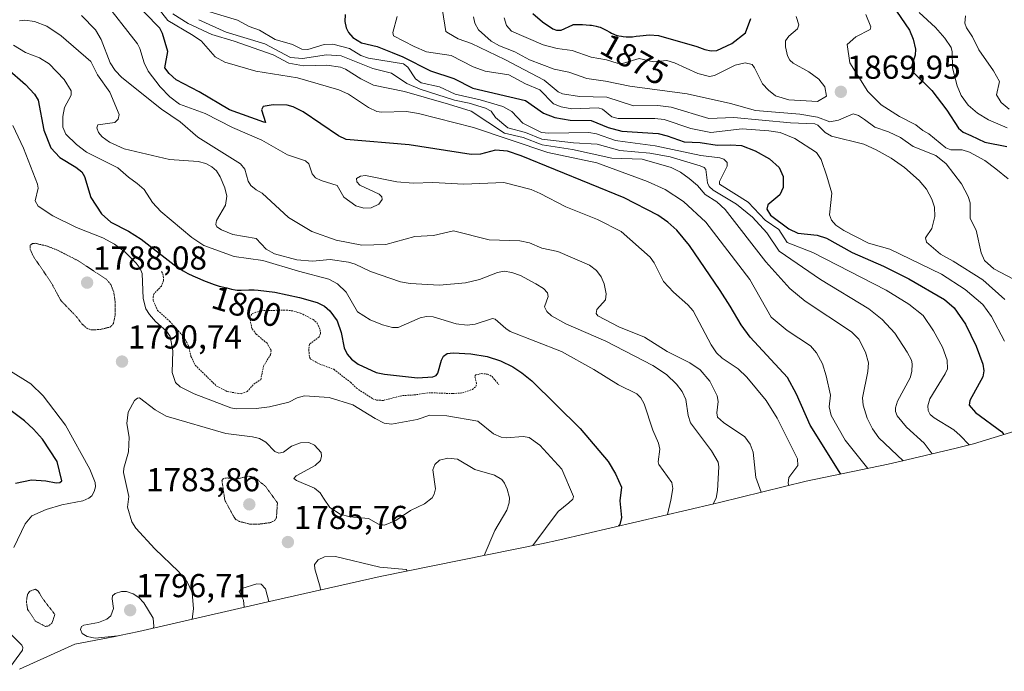
# Model space of a CAD drawing. Units: metres. Extents: x 681865 to 685348, y 4754061 to 4756381.
# Drawn here: x 682554 to 682851, y 4754486 to 4754683 of the extents above; entities that cross this region are included whole.
import ezdxf
from ezdxf.enums import TextEntityAlignment as Align

# ---------------------------------------------------------------- set-up
doc = ezdxf.new("R2010")
doc.units = ezdxf.units.M
doc.header["$MEASUREMENT"] = 0
doc.linetypes.add('TRAZOS', pattern=[0.75, 0.5, -0.25])
doc.linetypes.add('TRAZOS2', pattern=[0.375, 0.25, -0.125])
for name, color, linetype, lineweight in [('Carátula', 7, 'Continuous', 5), ('Curva de nivel auxiliar', 36, 'TRAZOS', 0), ('Curva de nivel auxiliar depresión', 39, 'TRAZOS2', 0), ('Curva de nivel maestra', 36, 'Continuous', 30), ('Curva de nivel normal', 36, 'Continuous', 0), ('Curva de nivel normal depresión', 36, 'TRAZOS2', 0), ('Punto de cota en terreno', 7, 'Continuous', 0), ('Roquedo CxS', 135, 'Continuous', 0), ('Rótulo de curva de nivel directora', 19, 'Continuous', 0), ('Rótulo de punto de cota en terreno', 19, 'Continuous', 0)]:
    doc.layers.add(name, color=color, linetype=linetype, lineweight=lineweight)
doc.styles.add('Arial', font='txt', dxfattribs={"height": 0.2})

# ---------------------------------------------------------------- blocks, each defined once
blk = doc.blocks.new('*U175')
at = {"layer": 'Curva de nivel normal', "color": 36, "linetype": 'Continuous', "lineweight": 0}
blk.add_polyline3d([(682553.77, 4754682.97, 1810), (682555.44, 4754683.18, 1810), (682558.34, 4754682.75, 1810), (682562.06, 4754681.43, 1810), (682566.38, 4754678.48, 1810), (682575.37, 4754670.69, 1810), (682577.4, 4754666.65, 1810), (682581.13, 4754661.44, 1810), (682583.91, 4754654.7, 1810), (682583.58, 4754653.3, 1810), (682582.63, 4754652.26, 1810), (682577.43, 4754651.52, 1810), (682577.12, 4754650.67, 1810), (682577.62, 4754649.26, 1810), (682578.74, 4754647.96, 1810), (682580.94, 4754646.37, 1810), (682585.43, 4754644.33, 1810), (682599.06, 4754641.09, 1810), (682607.8, 4754640.5, 1810), (682610.13, 4754639.84, 1810), (682611.91, 4754638.9, 1810), (682613.3, 4754637.64, 1810), (682614.45, 4754635.86, 1810), (682615.8, 4754632.53, 1810), (682616.38, 4754629.98, 1810), (682616.06, 4754627.31, 1810), (682613.29, 4754622.64, 1810), (682613.14, 4754621.42, 1810), (682613.39, 4754620.75, 1810), (682614.77, 4754619.79, 1810), (682618.24, 4754618.38, 1810), (682625.29, 4754617.19, 1810), (682628.28, 4754613.99, 1810), (682630.79, 4754612.58, 1810), (682637.62, 4754610.79, 1810), (682642.31, 4754610.38, 1810), (682647.68, 4754610.91, 1810), (682653.17, 4754610.11, 1810), (682655.19, 4754609.48, 1810), (682659.86, 4754607.27, 1810), (682668.91, 4754604.16, 1810), (682671.83, 4754603.58, 1810), (682680.64, 4754603.16, 1810), (682688.55, 4754603.81, 1810), (682692.75, 4754604.8, 1810), (682698.15, 4754606.94, 1810), (682700.18, 4754607.31, 1810), (682702.51, 4754606.93, 1810), (682705.19, 4754606.05, 1810), (682709.75, 4754603.51, 1810), (682712.12, 4754602.15, 1810), (682713.35, 4754600.77, 1810), (682713.48, 4754599.71, 1810), (682712.42, 4754596.6, 1810), (682713.09, 4754595.15, 1810), (682714.53, 4754593.85, 1810), (682718.84, 4754591.48, 1810), (682730.9, 4754586.23, 1810), (682745.13, 4754578.82, 1810), (682749.25, 4754576.07, 1810), (682752.24, 4754573.23, 1810), (682753.96, 4754570.94, 1810), (682755.1, 4754568.61, 1810), (682755.8, 4754563.77, 1810), (682756.5, 4754561.56, 1810), (682762.85, 4754553.02, 1810), (682764.85, 4754549.58, 1810), (682765.06, 4754548.26, 1810), (682764.63, 4754541.05, 1810), (682764.22, 4754538.78, 1810), (682763.35, 4754537.02, 1810)], dxfattribs=at)
blk = doc.blocks.new('*U183')
at = {"layer": 'Curva de nivel normal', "color": 36, "linetype": 'Continuous', "lineweight": 0}
blk.add_polyline3d([(682839.57, 4754684.49, 1885), (682839.38, 4754682.31, 1885), (682839.87, 4754680.87, 1885), (682841.66, 4754678.19, 1885), (682843.58, 4754674.27, 1885), (682848, 4754667.92, 1885), (682849.83, 4754664.66, 1885), (682848.91, 4754660.59, 1885), (682850.4, 4754658.34, 1885), (682852.82, 4754656.26, 1885)], dxfattribs=at)
blk = doc.blocks.new('*U187')
at = {"layer": 'Curva de nivel normal', "color": 36, "linetype": 'Continuous', "lineweight": 0}
blk.add_polyline3d([(682594.53, 4754688.19, 1830), (682598.62, 4754683.06, 1830), (682605.79, 4754678.9, 1830), (682608.67, 4754676.95, 1830), (682612.94, 4754672.12, 1830), (682615.82, 4754670.49, 1830), (682625.23, 4754667.82, 1830), (682637.74, 4754665.77, 1830), (682650.27, 4754662.19, 1830), (682653.2, 4754660.87, 1830), (682659.24, 4754656.77, 1830), (682661.74, 4754655.64, 1830), (682663.11, 4754655.41, 1830), (682670.66, 4754655.62, 1830), (682674.28, 4754655.04, 1830), (682690.96, 4754650.79, 1830), (682713.44, 4754643.23, 1830), (682728.24, 4754640.13, 1830), (682743.51, 4754634.42, 1830), (682748.84, 4754632.01, 1830), (682754.34, 4754628.39, 1830), (682761.17, 4754622.17, 1830), (682774.45, 4754604.84, 1830), (682780.87, 4754593.49, 1830), (682785.75, 4754589.38, 1830), (682792.78, 4754584.76, 1830), (682794.59, 4754582.62, 1830), (682796.35, 4754579.3, 1830), (682797.48, 4754575.76, 1830), (682798.78, 4754569.91, 1830), (682798.4, 4754566.32, 1830), (682799, 4754563.72, 1830), (682803.24, 4754556.23, 1830), (682810.11, 4754547.74, 1830)], dxfattribs=at)
blk = doc.blocks.new('*U197')
at = {"layer": 'Curva de nivel normal', "color": 36, "linetype": 'Continuous', "lineweight": 0}
blk.add_polyline3d([(682809.51, 4754684.94, 1870), (682811, 4754681.22, 1870), (682810.79, 4754680.38, 1870), (682806.41, 4754678.2, 1870), (682803.83, 4754675.85, 1870), (682804.64, 4754670.32, 1870), (682810.07, 4754661.61, 1870), (682814.15, 4754657.65, 1870), (682819.64, 4754654.05, 1870), (682824.59, 4754651.53, 1870), (682826.66, 4754649.9, 1870), (682828.54, 4754648.89, 1870), (682833.65, 4754644.6, 1870), (682835.11, 4754643.97, 1870), (682838.6, 4754644.01, 1870), (682840.78, 4754643.26, 1870), (682845.46, 4754640.82, 1870), (682848.71, 4754638.23, 1870), (682852.46, 4754635.25, 1870)], dxfattribs=at)
blk = doc.blocks.new('*U204')
at = {"layer": 'Curva de nivel normal', "color": 36, "linetype": 'Continuous', "lineweight": 0}
blk.add_polyline3d([(682609.26, 4754686.36, 1845), (682619.64, 4754683.18, 1845), (682623.18, 4754681.31, 1845), (682626.33, 4754680.16, 1845), (682630.99, 4754677.38, 1845), (682636.3, 4754675.85, 1845), (682639.12, 4754674.4, 1845), (682640.93, 4754674.35, 1845), (682645.82, 4754675.89, 1845), (682648.47, 4754675.96, 1845), (682653.49, 4754674.63, 1845), (682656.93, 4754672.57, 1845), (682659.27, 4754671.67, 1845), (682669.84, 4754670.02, 1845), (682671.13, 4754668.97, 1845), (682673.43, 4754665.49, 1845), (682675.15, 4754664.28, 1845), (682680.63, 4754663.02, 1845), (682685.45, 4754660.79, 1845), (682692.93, 4754659.17, 1845), (682699.8, 4754657.09, 1845), (682702.52, 4754655.59, 1845), (682705.83, 4754652.09, 1845), (682711.46, 4754649.29, 1845), (682713.71, 4754649.02, 1845), (682725.82, 4754649.23, 1845), (682728.14, 4754648.81, 1845), (682733.86, 4754646.85, 1845), (682736.74, 4754646.39, 1845), (682745.8, 4754645.26, 1845), (682759.67, 4754642.34, 1845), (682765.36, 4754641.62, 1845), (682766.6, 4754641.19, 1845), (682767.54, 4754640.18, 1845), (682767.6, 4754639.09, 1845), (682765.25, 4754634.42, 1845), (682765.3, 4754633.61, 1845), (682773.88, 4754628.24, 1845), (682779.08, 4754622.73, 1845), (682783.23, 4754619.95, 1845), (682785.73, 4754615.96, 1845), (682793.43, 4754613.02, 1845), (682815.57, 4754601.56, 1845), (682822.44, 4754597.34, 1845), (682826.76, 4754593.95, 1845), (682829.91, 4754589.32, 1845), (682832.68, 4754584.38, 1845), (682834, 4754580.43, 1845), (682834.11, 4754577.86, 1845), (682833.42, 4754576.27, 1845), (682828.78, 4754568.79, 1845), (682828.19, 4754566.67, 1845), (682828.28, 4754565.26, 1845), (682828.94, 4754564.05, 1845), (682830.08, 4754563.06, 1845), (682836.06, 4754559.38, 1845), (682837.99, 4754557.73, 1845), (682840.67, 4754554.84, 1845)], dxfattribs=at)
blk = doc.blocks.new('*U208')
at = {"layer": 'Curva de nivel normal', "color": 36, "linetype": 'Continuous', "lineweight": 0}
blk.add_polyline3d([(682825.6, 4754685.53, 1880), (682830.47, 4754681.02, 1880), (682833.33, 4754677.72, 1880), (682835.21, 4754674.98, 1880), (682835.6, 4754673.63, 1880), (682835.69, 4754668.82, 1880), (682837.05, 4754663.31, 1880), (682838.26, 4754660.46, 1880), (682840.41, 4754657.51, 1880), (682843.25, 4754655.14, 1880), (682846.49, 4754653.08, 1880), (682852.21, 4754650.68, 1880)], dxfattribs=at)
blk = doc.blocks.new('*U209')
at = {"layer": 'Curva de nivel normal', "color": 36, "linetype": 'Continuous', "lineweight": 0}
blk.add_polyline3d([(682607.92, 4754683.35, 1840), (682616.21, 4754679.62, 1840), (682627.95, 4754676.02, 1840), (682635.62, 4754671.93, 1840), (682639.31, 4754671.58, 1840), (682646.57, 4754672.68, 1840), (682650.94, 4754672.41, 1840), (682660.56, 4754668.59, 1840), (682666.18, 4754667.15, 1840), (682670.79, 4754664.1, 1840), (682674.83, 4754662.31, 1840), (682685.2, 4754658.98, 1840), (682689.64, 4754658.14, 1840), (682694.61, 4754656.57, 1840), (682696.27, 4754655.68, 1840), (682697.57, 4754653.81, 1840), (682701.33, 4754650.66, 1840), (682706.65, 4754649.22, 1840), (682711.59, 4754647.2, 1840), (682721.12, 4754646.11, 1840), (682728.28, 4754645.76, 1840), (682735.19, 4754643.82, 1840), (682744.26, 4754643.01, 1840), (682750.34, 4754641.94, 1840), (682759.38, 4754639.15, 1840), (682760.59, 4754638.64, 1840), (682761.13, 4754638.04, 1840), (682761.63, 4754634.07, 1840), (682762.1, 4754632.93, 1840), (682763.31, 4754631.84, 1840), (682770.42, 4754627.57, 1840), (682775.19, 4754623.67, 1840), (682779.59, 4754618.94, 1840), (682783.27, 4754613.35, 1840), (682795.81, 4754604.86, 1840), (682810.34, 4754595.97, 1840), (682814.39, 4754592.69, 1840), (682818.21, 4754588.63, 1840), (682822, 4754582.84, 1840), (682823.22, 4754580.44, 1840), (682823.44, 4754579.3, 1840), (682823.37, 4754577.02, 1840), (682822.84, 4754575.08, 1840), (682819.07, 4754568.08, 1840), (682818.42, 4754566.06, 1840), (682818.46, 4754564.95, 1840), (682818.97, 4754563.6, 1840), (682821.8, 4754560.19, 1840), (682827.09, 4754555.36, 1840), (682829.55, 4754552.13, 1840)], dxfattribs=at)
blk = doc.blocks.new('*U219')
at = {"layer": 'Curva de nivel maestra', "color": 36, "linetype": 'Continuous', "lineweight": 30}
blk.add_polyline3d([(682818.76, 4754685.9, 1875), (682822.65, 4754680.19, 1875), (682823.76, 4754677.41, 1875), (682824.5, 4754674.39, 1875), (682824.41, 4754672.61, 1875), (682823.35, 4754669.54, 1875), (682823.55, 4754667.71, 1875), (682829.41, 4754661.91, 1875), (682833.9, 4754656.05, 1875), (682837.45, 4754650.53, 1875), (682838.86, 4754649.36, 1875), (682841.16, 4754648.32, 1875), (682845.46, 4754646.32, 1875), (682852.03, 4754645.04, 1875)], dxfattribs=at)
blk = doc.blocks.new('5PATER')
at = {"layer": 'Carátula', "linetype": 'Continuous', "lineweight": 5}
h = blk.add_hatch(color=250, dxfattribs=at)
edge = h.paths.add_edge_path()
edge.add_ellipse((0, 0.01), major_axis=(-1.33, -1.34), ratio=0.999422, start_angle=0, end_angle=360)

msp = doc.modelspace()

# ---------------------------------------------------------------- linework, layer by layer
at = {"layer": 'Curva de nivel auxiliar', "color": 36, "linetype": 'TRAZOS', "lineweight": 0}
msp.add_polyline3d([(682596.73, 4754607.21, 1797.5), (682597.13, 4754606.55, 1797.5), (682597.33, 4754604.63, 1797.5), (682596.68, 4754602.84, 1797.5), (682594.48, 4754600.56, 1797.5), (682594.15, 4754599.64, 1797.5), (682594.22, 4754598.51, 1797.5), (682595.53, 4754595.48, 1797.5), (682599.2, 4754592.17, 1797.5), (682603.47, 4754587.42, 1797.5), (682604.81, 4754584.87, 1797.5), (682605.6, 4754581.59, 1797.5), (682606.88, 4754578.92, 1797.5), (682613.33, 4754572.61, 1797.5), (682616.56, 4754570.96, 1797.5), (682620.72, 4754570.29, 1797.5), (682622.56, 4754570.96, 1797.5), (682624.56, 4754573.18, 1797.5), (682626.66, 4754574.55, 1797.5), (682627.49, 4754578.59, 1797.5), (682629.59, 4754582.1, 1797.5), (682629.81, 4754583.43, 1797.5), (682628.57, 4754585.54, 1797.5), (682625.33, 4754588.3, 1797.5), (682624.01, 4754590.01, 1797.5), (682623.37, 4754593.24, 1797.5), (682624.05, 4754594.53, 1797.5), (682626.72, 4754595.41, 1797.5), (682634.4, 4754595.59, 1797.5), (682636.66, 4754595.27, 1797.5), (682638.71, 4754594.64, 1797.5), (682642.5, 4754592.73, 1797.5), (682643.68, 4754591.66, 1797.5), (682644.64, 4754589.65, 1797.5), (682644.71, 4754588.48, 1797.5), (682644.28, 4754587.5, 1797.5), (682641.39, 4754585.26, 1797.5), (682641.17, 4754583.59, 1797.5), (682641.42, 4754581.33, 1797.5), (682641.75, 4754580.75, 1797.5), (682644.31, 4754579.35, 1797.5), (682648.73, 4754577.68, 1797.5), (682653.82, 4754573.77, 1797.5), (682655.59, 4754572.02, 1797.5), (682660.51, 4754568.77, 1797.5), (682661.7, 4754568.35, 1797.5), (682663.71, 4754568.29, 1797.5), (682669.47, 4754569.76, 1797.5), (682673, 4754569.93, 1797.5), (682677.45, 4754570.62, 1797.5), (682684.71, 4754570.34, 1797.5), (682687.58, 4754570.57, 1797.5), (682690.6, 4754571.58, 1797.5), (682691.71, 4754572.55, 1797.5), (682691.84, 4754573.43, 1797.5), (682691.34, 4754575.61, 1797.5), (682691.65, 4754575.97, 1797.5), (682693.3, 4754576.41, 1797.5), (682695.18, 4754576.22, 1797.5), (682696.54, 4754575.51, 1797.5), (682698.6, 4754573.08, 1797.5)], dxfattribs=at)
at = {"layer": 'Curva de nivel auxiliar depresión', "color": 39, "linetype": 'TRAZOS2', "lineweight": 0}
msp.add_polyline3d([(682561.6, 4754500, 1792.5), (682562.61, 4754500.12, 1792.5), (682563.59, 4754500.99, 1792.5), (682564.47, 4754503.56, 1792.5), (682560.64, 4754508.63, 1792.5), (682559.45, 4754510.68, 1792.5), (682558.63, 4754511.22, 1792.5), (682556.88, 4754510.63, 1792.5), (682556.21, 4754509.62, 1792.5), (682555.86, 4754507.48, 1792.5), (682556.25, 4754505.14, 1792.5), (682558.61, 4754501.59, 1792.5), (682561.6, 4754500, 1792.5)], dxfattribs=at)
at = {"layer": 'Curva de nivel maestra', "color": 36, "linetype": 'Continuous', "lineweight": 30}
for points in [[(682801.88, 4754546.03, 1825), (682792.67, 4754560.84, 1825), (682788.5, 4754570.19, 1825), (682785.77, 4754575.19, 1825), (682774.53, 4754587.42, 1825), (682771.8, 4754591.17, 1825), (682768.5, 4754596.73, 1825), (682765.51, 4754601.54, 1825), (682756.16, 4754615.06, 1825), (682752.38, 4754619.77, 1825), (682749.7, 4754622.16, 1825), (682746.66, 4754624.26, 1825), (682736.5, 4754629.48, 1825), (682705.34, 4754642.23, 1825), (682701.17, 4754643.59, 1825), (682697.59, 4754643.87, 1825), (682693.04, 4754642.67, 1825), (682690.26, 4754642.63, 1825), (682671.48, 4754645.48, 1825), (682652.43, 4754647.16, 1825), (682650.16, 4754648.27, 1825), (682639.44, 4754655.46, 1825), (682636.48, 4754657, 1825), (682634.62, 4754657.56, 1825), (682630.39, 4754657.65, 1825), (682627.39, 4754657.14, 1825), (682626.9, 4754656.13, 1825), (682628.15, 4754652.31, 1825), (682627.56, 4754652.39, 1825), (682617.23, 4754656.15, 1825), (682608.05, 4754661.54, 1825), (682601.1, 4754665.21, 1825), (682598.96, 4754667.08, 1825), (682597.68, 4754668.83, 1825), (682598.63, 4754673.73, 1825), (682597.01, 4754679.17, 1825), (682596.23, 4754680.8, 1825), (682587.06, 4754690.22, 1825)], [(682708.85, 4754685.26, 1875), (682711.84, 4754682.66, 1875), (682714.9, 4754680.59, 1875), (682716.01, 4754680.22, 1875), (682717.44, 4754680.22, 1875), (682720.95, 4754681.82, 1875), (682721.05, 4754681.84, 1875), (682721.98, 4754681.89, 1875), (682723.2, 4754681.89, 1875), (682723.9, 4754681.87, 1875), (682725.01, 4754681.82, 1875), (682726.1, 4754681.73, 1875), (682726.62, 4754681.67, 1875), (682727.1, 4754681.6, 1875), (682727.96, 4754681.43, 1875), (682728.73, 4754681.21, 1875), (682729.19, 4754681.04, 1875), (682730.06, 4754680.67, 1875), (682731, 4754680.19, 1875), (682732.14, 4754679.55, 1875), (682732.65, 4754679.27, 1875), (682733.33, 4754678.95, 1875), (682733.78, 4754678.78, 1875), (682734.09, 4754678.68, 1875), (682734.81, 4754678.5, 1875), (682735.69, 4754678.32, 1875), (682736.2, 4754678.25, 1875), (682737.04, 4754678.17, 1875), (682737.98, 4754678.15, 1875), (682738.49, 4754678.17, 1875), (682739.02, 4754678.21, 1875), (682740.13, 4754678.34, 1875), (682741.17, 4754678.49, 1875), (682744.1, 4754678.8, 1875), (682746.83, 4754678.57, 1875), (682758.41, 4754675.29, 1875), (682760.8, 4754674.33, 1875), (682762.76, 4754673.98, 1875)], [(682652.16, 4754684.94, 1850), (682652.09, 4754682.78, 1850), (682652.48, 4754680.9, 1850), (682653.14, 4754679.5, 1850), (682654.51, 4754677.96, 1850), (682657.12, 4754676.38, 1850), (682661.87, 4754675.26, 1850), (682666.36, 4754673.39, 1850), (682669.63, 4754672.15, 1850), (682677.96, 4754667.92, 1850), (682685.05, 4754665.55, 1850), (682690.78, 4754662.61, 1850), (682706.7, 4754658.92, 1850), (682712.13, 4754655.05, 1850), (682715.49, 4754653.77, 1850), (682720.19, 4754652.96, 1850), (682726.46, 4754652.89, 1850), (682731.59, 4754650.79, 1850), (682735.75, 4754649.67, 1850), (682746.71, 4754648.91, 1850), (682749.47, 4754648.27, 1850), (682754.6, 4754646.47, 1850), (682759.47, 4754646.18, 1850), (682764.54, 4754645.4, 1850), (682768.54, 4754645.55, 1850), (682771.92, 4754645.37, 1850), (682776, 4754643.75, 1850), (682780.39, 4754641.33, 1850), (682783.29, 4754638.72, 1850), (682784.48, 4754636, 1850), (682784.51, 4754632.65, 1850), (682783.5, 4754630.43, 1850), (682779.91, 4754627.41, 1850), (682779.58, 4754626.13, 1850), (682780.65, 4754624.31, 1850), (682786.18, 4754620.19, 1850), (682788.96, 4754618.78, 1850), (682794.77, 4754618.27, 1850), (682797.56, 4754617.33, 1850), (682805.38, 4754613, 1850), (682814.8, 4754608.85, 1850), (682822.42, 4754605.05, 1850), (682833.24, 4754598.76, 1850), (682836.18, 4754596.22, 1850), (682839.55, 4754591.37, 1850), (682842.8, 4754584.65, 1850), (682844.85, 4754579.28, 1850), (682845.13, 4754577.23, 1850), (682844.84, 4754575.37, 1850), (682840.85, 4754568.25, 1850), (682840.68, 4754566.81, 1850), (682842.64, 4754564.66, 1850), (682850.6, 4754558.76, 1850), (682851.147, 4754557.9544, 1850)], [(682762.76, 4754673.98, 1875), (682764.41, 4754674.08, 1875), (682769, 4754676.17, 1875), (682773.15, 4754679.41, 1875), (682774.76, 4754683.67, 1875)], [(682550.03, 4754668.55, 1800), (682555.63, 4754663.78, 1800), (682558.28, 4754660.85, 1800), (682559.46, 4754659.07, 1800), (682561.15, 4754650, 1800), (682563.23, 4754644.57, 1800), (682565.98, 4754641.74, 1800), (682570.85, 4754638.76, 1800), (682572.6, 4754637.36, 1800), (682573.4, 4754635.93, 1800), (682575.33, 4754629.59, 1800), (682578.6, 4754624.71, 1800), (682581.34, 4754622.2, 1800), (682586.72, 4754619.42, 1800), (682590.59, 4754616.97, 1800), (682600.47, 4754609.21, 1800), (682601.32, 4754608.62, 1800), (682601.39, 4754608.57, 1800), (682602.59, 4754607.81, 1800), (682603.24, 4754607.43, 1800), (682604.62, 4754606.69, 1800), (682606.12, 4754605.95, 1800), (682607.54, 4754605.3, 1800), (682608.27, 4754604.98, 1800), (682609.37, 4754604.52, 1800), (682611.03, 4754603.89, 1800), (682611.84, 4754603.6, 1800), (682612.63, 4754603.33, 1800), (682614.15, 4754602.86, 1800), (682615.54, 4754602.48, 1800), (682616.38, 4754602.27, 1800), (682617.8, 4754601.94, 1800), (682618.97, 4754601.71, 1800), (682619.59, 4754601.62, 1800), (682619.97, 4754601.59, 1800), (682620.74, 4754601.58, 1800), (682623.08, 4754601.68, 1800), (682624.71, 4754601.67, 1800), (682625.94, 4754601.6, 1800), (682630.9, 4754601.01, 1800), (682638.43, 4754599.42, 1800), (682643.7, 4754597.9, 1800), (682645.92, 4754596.76, 1800), (682647.5, 4754595.37, 1800), (682649.8, 4754592.37, 1800), (682650.92, 4754588.82, 1800), (682651.9, 4754584.18, 1800), (682652.73, 4754582.27, 1800), (682654.1, 4754580.75, 1800), (682656.06, 4754579.29, 1800), (682661.54, 4754576.77, 1800), (682664.02, 4754576.2, 1800), (682673.99, 4754575.14, 1800), (682678.62, 4754575.45, 1800), (682679.63, 4754575.86, 1800), (682680.2, 4754576.56, 1800), (682681.24, 4754580.42, 1800), (682681.91, 4754581.66, 1800), (682683.04, 4754582.45, 1800), (682684.84, 4754582.68, 1800), (682690.13, 4754582.39, 1800), (682695.09, 4754581.56, 1800), (682699.08, 4754580.22, 1800), (682702.8, 4754578.39, 1800), (682705.57, 4754576.67, 1800), (682708.56, 4754574.2, 1800), (682723.14, 4754559.79, 1800), (682731.63, 4754549.86, 1800), (682733.84, 4754546.1, 1800), (682735.63, 4754542.09, 1800), (682735.11, 4754537.93, 1800), (682735.67, 4754532.89, 1800), (682735.16, 4754530.82, 1800), (682734.8, 4754530.35, 1800)], [(682552.59, 4754543.26, 1800), (682557.39, 4754544.3, 1800), (682561.76, 4754543.98, 1800), (682564.83, 4754543.37, 1800), (682566.02, 4754543.45, 1800), (682566.63, 4754543.95, 1800), (682565.21, 4754549.85, 1800), (682560.73, 4754556.59, 1800), (682558.06, 4754559.61, 1800), (682555.28, 4754562.09, 1800), (682534.27, 4754577.82, 1800)]]:
    msp.add_polyline3d(points, dxfattribs=at)
at = {"layer": 'Curva de nivel normal', "color": 36, "linetype": 'Continuous', "lineweight": 0}
for points in [[(682578.87, 4754689.64, 1820), (682589.46, 4754676.06, 1820), (682590.19, 4754674.67, 1820), (682591.44, 4754670.31, 1820), (682592.71, 4754667.75, 1820), (682596.25, 4754663.03, 1820), (682599.19, 4754660.04, 1820), (682602.15, 4754657.82, 1820), (682609.86, 4754654.99, 1820), (682618.13, 4754650.81, 1820), (682626.96, 4754646.9, 1820), (682634.72, 4754642.47, 1820), (682640.21, 4754640.66, 1820), (682641.24, 4754639.74, 1820), (682642.25, 4754636.77, 1820), (682643.22, 4754635.58, 1820), (682644.93, 4754634.73, 1820), (682649.77, 4754633.22, 1820), (682651.76, 4754629.71, 1820), (682655.37, 4754627.09, 1820), (682657.77, 4754626.37, 1820), (682659.99, 4754626.5, 1820), (682662.3, 4754627.64, 1820), (682663.4, 4754628.96, 1820), (682663.28, 4754629.78, 1820), (682662.45, 4754630.63, 1820), (682656.63, 4754633.29, 1820), (682655.7, 4754634.37, 1820), (682655.62, 4754635.32, 1820), (682656.78, 4754636.08, 1820), (682658.36, 4754636.25, 1820), (682667.74, 4754634.38, 1820), (682672.7, 4754633.96, 1820), (682678.62, 4754634.1, 1820), (682688.04, 4754633.62, 1820), (682700.13, 4754634.16, 1820), (682708.38, 4754631.98, 1820), (682711.1, 4754630.85, 1820), (682718.85, 4754626.74, 1820), (682728.36, 4754622.97, 1820), (682735.58, 4754619.33, 1820), (682744.27, 4754611.54, 1820), (682745.51, 4754609.83, 1820), (682748.34, 4754604.19, 1820), (682751.33, 4754601.03, 1820), (682755.67, 4754597.2, 1820), (682757.27, 4754595.36, 1820), (682762.71, 4754585.05, 1820), (682764.37, 4754582.68, 1820), (682766.05, 4754581.08, 1820), (682770.91, 4754577.8, 1820), (682773.53, 4754575.28, 1820), (682779.35, 4754568.24, 1820), (682782.65, 4754562.97, 1820), (682788.83, 4754550.63, 1820), (682788.97, 4754548.65, 1820), (682786.2, 4754545.01, 1820), (682785.97, 4754543.32, 1820), (682786.24, 4754542.58, 1820)], [(682681.58, 4754686.13, 1860), (682682.63, 4754679.81, 1860), (682683.35, 4754679.29, 1860), (682686.33, 4754677.57, 1860), (682690.32, 4754676.15, 1860), (682700.4, 4754671.32, 1860), (682712.27, 4754665.11, 1860), (682716.5, 4754661.56, 1860), (682717.79, 4754660.95, 1860), (682722.94, 4754660.12, 1860), (682731.26, 4754659.91, 1860), (682739.3, 4754657.36, 1860), (682746.59, 4754657.42, 1860), (682750.7, 4754656.94, 1860), (682762.03, 4754653.51, 1860), (682769.56, 4754653.75, 1860), (682786.72, 4754652.16, 1860), (682794.02, 4754651.9, 1860), (682795.01, 4754651.49, 1860), (682797.22, 4754649.3, 1860), (682799.08, 4754648.17, 1860), (682808.83, 4754645.77, 1860), (682812.63, 4754644.06, 1860), (682817.08, 4754641.52, 1860), (682821.19, 4754638.64, 1860), (682825.56, 4754634.73, 1860), (682827.8, 4754632.1, 1860), (682829.44, 4754629.14, 1860), (682830.24, 4754626.65, 1860), (682830.34, 4754623.89, 1860), (682829.44, 4754620.28, 1860), (682827.52, 4754617.39, 1860), (682827.82, 4754616.16, 1860), (682832.03, 4754612.45, 1860), (682835.9, 4754610.4, 1860), (682844.85, 4754604.72, 1860), (682851.47, 4754598.8, 1860)], [(682777.89, 4754540.55, 1815), (682776.26, 4754545.03, 1815), (682775.39, 4754552.61, 1815), (682774.55, 4754555.03, 1815), (682772.88, 4754557.33, 1815), (682766.43, 4754561.61, 1815), (682764.68, 4754563.24, 1815), (682764.41, 4754564.5, 1815), (682764.84, 4754567.95, 1815), (682764.51, 4754569.69, 1815), (682762.37, 4754574.06, 1815), (682759.42, 4754577.5, 1815), (682756.32, 4754579.69, 1815), (682749.47, 4754583.08, 1815), (682742.57, 4754587.44, 1815), (682734.88, 4754590.48, 1815), (682728.47, 4754593.85, 1815), (682728.03, 4754594.58, 1815), (682728.16, 4754595.79, 1815), (682730.84, 4754598.72, 1815), (682731.05, 4754600.53, 1815), (682730.44, 4754603.47, 1815), (682729.5, 4754605.67, 1815), (682728.09, 4754607.5, 1815), (682725.97, 4754609.12, 1815), (682716.42, 4754613.28, 1815), (682711.62, 4754614.25, 1815), (682707.9, 4754615.86, 1815), (682704.96, 4754616.49, 1815), (682695.65, 4754616.82, 1815), (682684.9, 4754619.51, 1815), (682678.9, 4754618.13, 1815), (682673.2, 4754617.8, 1815), (682664.49, 4754615.4, 1815), (682657.17, 4754615.24, 1815), (682649.45, 4754616.73, 1815), (682642.08, 4754619.38, 1815), (682635.05, 4754623.59, 1815), (682627.14, 4754630.88, 1815), (682625.24, 4754631.88, 1815), (682623.67, 4754633.25, 1815), (682622.91, 4754634.52, 1815), (682621.83, 4754638.18, 1815), (682620.52, 4754639.82, 1815), (682607.68, 4754647.85, 1815), (682602.36, 4754652.49, 1815), (682596.73, 4754656.28, 1815), (682584.71, 4754665.91, 1815), (682582.7, 4754668.01, 1815), (682581.2, 4754670.3, 1815), (682578.43, 4754677.35, 1815), (682576.73, 4754680.23, 1815), (682572.5, 4754684.56, 1815)], [(682820.7287, 4754550.0312, 1835), (682813.37, 4754557.01, 1835), (682811.49, 4754559.7, 1835), (682809.83, 4754562.92, 1835), (682808.68, 4754566.82, 1835), (682808.47, 4754569.03, 1835), (682810.1, 4754577.06, 1835), (682810.29, 4754579.63, 1835), (682809.4, 4754582.9, 1835), (682807.32, 4754586.75, 1835), (682805.13, 4754589.05, 1835), (682791.16, 4754598.33, 1835), (682786.54, 4754602.14, 1835), (682779.26, 4754610.18, 1835), (682767.01, 4754626.03, 1835), (682764.49, 4754628.31, 1835), (682760.91, 4754630.56, 1835), (682758.6, 4754633.2, 1835), (682756.11, 4754635.4, 1835), (682753.48, 4754637.23, 1835), (682750.66, 4754638.64, 1835), (682741.95, 4754641.2, 1835), (682732.73, 4754641.47, 1835), (682720.84, 4754644.13, 1835), (682711.71, 4754645.48, 1835), (682705.9, 4754647.75, 1835), (682700.29, 4754649.1, 1835), (682690.29, 4754655.67, 1835), (682683.35, 4754657.8, 1835), (682670.14, 4754661.69, 1835), (682660.77, 4754663.55, 1835), (682656.86, 4754665.44, 1835), (682652.31, 4754668.42, 1835), (682650.75, 4754668.99, 1835), (682646.62, 4754669.57, 1835), (682639.56, 4754669.43, 1835), (682635.13, 4754670.22, 1835), (682630.44, 4754672.69, 1835), (682618.64, 4754676.88, 1835), (682611.91, 4754678.89, 1835), (682604.74, 4754682.19, 1835), (682600.13, 4754685.1, 1835)], [(682667.91, 4754684.3, 1855), (682666.62, 4754679.46, 1855), (682666.8, 4754678.44, 1855), (682673.06, 4754675.22, 1855), (682676.79, 4754673.68, 1855), (682684.17, 4754672.48, 1855), (682690.87, 4754669.11, 1855), (682694.47, 4754667.78, 1855), (682701.62, 4754666.72, 1855), (682706.65, 4754663.92, 1855), (682710.98, 4754662.19, 1855), (682715.16, 4754657.95, 1855), (682717.41, 4754657.01, 1855), (682720.65, 4754656.42, 1855), (682728.65, 4754656.75, 1855), (682729.87, 4754656.26, 1855), (682732.69, 4754654.02, 1855), (682734.66, 4754653.52, 1855), (682745.71, 4754653.48, 1855), (682748.53, 4754653.17, 1855), (682756.58, 4754650.47, 1855), (682762.64, 4754649.27, 1855), (682772.07, 4754650.32, 1855), (682780.12, 4754649.8, 1855), (682783.6, 4754649.22, 1855), (682788.02, 4754647.4, 1855), (682794.55, 4754643.16, 1855), (682795.96, 4754641.07, 1855), (682797.7, 4754636.05, 1855), (682799.16, 4754630.96, 1855), (682798.51, 4754624.42, 1855), (682799.11, 4754622.75, 1855), (682800.45, 4754621.25, 1855), (682802.86, 4754619.66, 1855), (682810.27, 4754615.79, 1855), (682816.76, 4754613.96, 1855), (682832.31, 4754606.41, 1855), (682839.46, 4754601.8, 1855), (682844.79, 4754597.23, 1855), (682847.39, 4754593.67, 1855), (682851.35, 4754586.21, 1855)], [(682854.11, 4754604.94, 1865), (682848.11, 4754608.07, 1865), (682845.31, 4754610.55, 1865), (682844.27, 4754612.84, 1865), (682842.85, 4754619.73, 1865), (682840.97, 4754623.29, 1865), (682840.94, 4754627.97, 1865), (682840.43, 4754629.9, 1865), (682838.35, 4754633.76, 1865), (682833.76, 4754639.83, 1865), (682830.57, 4754642.29, 1865), (682823.77, 4754645.04, 1865), (682819.93, 4754647.7, 1865), (682816.28, 4754649.47, 1865), (682812.14, 4754650.82, 1865), (682809.06, 4754653.22, 1865), (682807.25, 4754654.4, 1865), (682805.62, 4754654.91, 1865), (682801.26, 4754652.94, 1865), (682798.57, 4754652.47, 1865), (682794.9, 4754653.87, 1865), (682789.54, 4754654.81, 1865), (682776.12, 4754655.95, 1865), (682768.55, 4754658.06, 1865), (682755.54, 4754660.96, 1865), (682738.18, 4754663.23, 1865), (682730.85, 4754664.76, 1865), (682725.14, 4754665.56, 1865), (682719.74, 4754667.47, 1865), (682715.35, 4754668.37, 1865), (682707.88, 4754671.26, 1865), (682703.44, 4754673.64, 1865), (682698.84, 4754675.41, 1865), (682696.26, 4754676.89, 1865), (682692.42, 4754680.29, 1865), (682691.33, 4754682.32, 1865), (682690.96, 4754684.23, 1865)], [(682700.23, 4754683.93, 1870), (682700.89, 4754681.54, 1870), (682702.39, 4754679.92, 1870), (682712.01, 4754675.76, 1870), (682716.26, 4754674.66, 1870), (682720.72, 4754674.07, 1870), (682726.47, 4754671.98, 1870), (682731.08, 4754671.2, 1870), (682734.36, 4754670.21, 1870), (682735.91, 4754670.15, 1870), (682740.97, 4754671.65, 1870), (682745.34, 4754670.59, 1870), (682749.38, 4754671.03, 1870), (682751.62, 4754670.35, 1870), (682758.72, 4754667.09, 1870), (682762.26, 4754666.17, 1870), (682763.76, 4754666.47, 1870), (682770, 4754669.61, 1870), (682773.02, 4754670.33, 1870), (682775.09, 4754669.79, 1870), (682775.85, 4754668.84, 1870), (682778.28, 4754663.93, 1870), (682780.03, 4754662, 1870), (682782.2, 4754660.33, 1870), (682786.18, 4754659.12, 1870), (682794.88, 4754658.66, 1870)], [(682794.88, 4754658.66, 1870), (682797.56, 4754660.24, 1870), (682797.06, 4754663.06, 1870), (682795.27, 4754665.39, 1870), (682792.23, 4754667.59, 1870), (682787.49, 4754670.25, 1870), (682786.52, 4754671.12, 1870), (682785.77, 4754672.44, 1870), (682785.16, 4754675.14, 1870), (682785.24, 4754676.95, 1870), (682786.17, 4754678.33, 1870), (682788.82, 4754680.57, 1870), (682789.2, 4754681.77, 1870), (682788.38, 4754684.29, 1870)], [(682551.98, 4754675.62, 1805), (682555.62, 4754673.4, 1805), (682559.79, 4754671.82, 1805), (682562.8, 4754670.01, 1805), (682567.28, 4754665.25, 1805), (682569.41, 4754661.81, 1805), (682569.36, 4754660.51, 1805), (682567.42, 4754656.82, 1805), (682566.92, 4754654.07, 1805), (682566.88, 4754650.88, 1805), (682567.83, 4754648.72, 1805), (682570.98, 4754645.66, 1805), (682573.99, 4754643.32, 1805), (682583.5, 4754638.61, 1805), (682586.72, 4754635.72, 1805), (682589.38, 4754633.83, 1805), (682591.45, 4754632.03, 1805), (682594.01, 4754628.07, 1805), (682596.44, 4754625.38, 1805), (682605.86, 4754617.54, 1805), (682609.46, 4754615.15, 1805), (682618.66, 4754611.78, 1805), (682627.35, 4754610.62, 1805), (682638.12, 4754607.3, 1805), (682647.2, 4754604.92, 1805), (682649.81, 4754603.47, 1805), (682652.44, 4754601.03, 1805), (682655.93, 4754595.08, 1805), (682659.73, 4754592.63, 1805), (682663.42, 4754591.17, 1805), (682666.51, 4754590.35, 1805), (682668.14, 4754590.32, 1805), (682674.85, 4754593.25, 1805), (682676.74, 4754593.67, 1805), (682678.76, 4754593.5, 1805), (682685.75, 4754591.46, 1805), (682689.06, 4754591.07, 1805), (682691.45, 4754591.33, 1805), (682696.71, 4754593.01, 1805), (682697.54, 4754592.88, 1805), (682700.67, 4754590.03, 1805), (682702.07, 4754589.14, 1805), (682717.56, 4754583.1, 1805), (682727.27, 4754577.66, 1805), (682734.74, 4754573.02, 1805), (682740.26, 4754570.23, 1805), (682741.53, 4754569.1, 1805), (682742.55, 4754567.23, 1805), (682745.09, 4754559.26, 1805), (682746.79, 4754555.38, 1805), (682747.19, 4754553.57, 1805), (682746.7, 4754549.74, 1805), (682746.94, 4754548.96, 1805), (682750.9, 4754543.49, 1805), (682751.15, 4754541.68, 1805), (682750.61, 4754538.11, 1805), (682749.56, 4754533.8, 1805)], [(682708.8321, 4754524.4328, 1795), (682716.51, 4754534.7, 1795), (682719.79, 4754537.37, 1795), (682720.99, 4754538.49, 1795), (682721.18, 4754539.3, 1795), (682717.61, 4754547.48, 1795), (682710.99, 4754554.79, 1795), (682707.8, 4754557.09, 1795), (682705.96, 4754557.42, 1795), (682700.86, 4754557.01, 1795), (682699.29, 4754557.19, 1795), (682697.02, 4754558.22, 1795), (682692.24, 4754562.02, 1795), (682682.9, 4754563.65, 1795), (682677.75, 4754563.85, 1795), (682673.96, 4754562.5, 1795), (682666.22, 4754561.08, 1795), (682663.95, 4754561.42, 1795), (682661.25, 4754562.86, 1795), (682654.47, 4754566.98, 1795), (682647.3, 4754569.2, 1795), (682639.89, 4754569.63, 1795), (682637.65, 4754569.07, 1795), (682635.14, 4754567.75, 1795), (682629.34, 4754566.34, 1795), (682625.24, 4754565.83, 1795), (682619.24, 4754565.76, 1795), (682617.59, 4754566.08, 1795), (682606.55, 4754570.23, 1795), (682602.29, 4754572.39, 1795), (682600.94, 4754573.73, 1795), (682599.9, 4754576.77, 1795), (682600.16, 4754583.31, 1795), (682599.29, 4754587.65, 1795), (682598.35, 4754589.07, 1795), (682594.92, 4754592.1, 1795), (682593.06, 4754594.21, 1795), (682591.93, 4754595.96, 1795), (682591.13, 4754599.11, 1795), (682590.84, 4754606.67, 1795), (682590.26, 4754608.11, 1795), (682588.99, 4754609.75, 1795), (682585.75, 4754613.11, 1795), (682582.54, 4754615.52, 1795), (682579, 4754617.38, 1795), (682571.04, 4754620.57, 1795), (682563.91, 4754624.05, 1795), (682559.39, 4754627.01, 1795), (682558.52, 4754628.59, 1795), (682559.4, 4754632.39, 1795), (682559.21, 4754633.61, 1795), (682555.01, 4754644.48, 1795), (682551.77, 4754651.37, 1795)], [(682550.31, 4754577.62, 1795), (682557.24, 4754573.26, 1795), (682560.96, 4754569.72, 1795), (682567.69, 4754560.85, 1795), (682575.02, 4754547.49, 1795), (682576.7, 4754543.53, 1795), (682576.75, 4754542.17, 1795), (682576.37, 4754540.8, 1795), (682575.62, 4754539.46, 1795), (682574.75, 4754538.72, 1795), (682572.9, 4754537.96, 1795), (682566.56, 4754536.74, 1795), (682561.82, 4754535.36, 1795), (682557.54, 4754533.42, 1795), (682555.48, 4754531.02, 1795), (682552.11, 4754523.8, 1795)], [(682694.13, 4754521.44, 1790), (682697.41, 4754528.96, 1790), (682700.98, 4754535.07, 1790), (682701.75, 4754537.32, 1790), (682701.78, 4754538.81, 1790), (682701.1, 4754541.51, 1790), (682700.36, 4754543.23, 1790), (682699.49, 4754544.36, 1790), (682697.24, 4754545.72, 1790), (682691.36, 4754547.44, 1790), (682686.14, 4754550.53, 1790), (682683.24, 4754550.86, 1790), (682680.64, 4754550.19, 1790), (682679.31, 4754548.9, 1790), (682678.62, 4754547.32, 1790), (682679.42, 4754541.56, 1790), (682679.08, 4754539.98, 1790), (682678.43, 4754538.83, 1790), (682676.16, 4754537.08, 1790), (682671.9, 4754535.04, 1790), (682667.46, 4754532, 1790), (682664.04, 4754530.57, 1790), (682662.27, 4754530.88, 1790), (682659.24, 4754532.61, 1790), (682653.63, 4754533.07, 1790), (682650.7, 4754533.89, 1790), (682647.59, 4754535.91, 1790), (682645.6, 4754538.74, 1790), (682644.61, 4754540.34, 1790), (682642.95, 4754541.79, 1790), (682637.48, 4754544.08, 1790), (682636.63, 4754544.73, 1790), (682637.38, 4754545.53, 1790), (682643.14, 4754548.61, 1790), (682644.69, 4754550.08, 1790), (682645.06, 4754551.43, 1790), (682644.93, 4754552.54, 1790), (682642.96, 4754554.73, 1790), (682641.22, 4754555.53, 1790), (682638.65, 4754555.44, 1790), (682635.96, 4754554.43, 1790), (682633.54, 4754552.67, 1790), (682632.15, 4754552.34, 1790), (682630.93, 4754552.85, 1790), (682628.25, 4754555.66, 1790), (682626.27, 4754556.78, 1790), (682624.15, 4754557.33, 1790), (682616.11, 4754558.33, 1790), (682598.11, 4754563.55, 1790), (682594.76, 4754565.46, 1790), (682590.05, 4754569.07, 1790), (682589.45, 4754569.01, 1790), (682588.53, 4754568.26, 1790), (682586.66, 4754564.69, 1790), (682586.18, 4754561.27, 1790), (682586.95, 4754557.21, 1790), (682586.74, 4754552.77, 1790), (682585.3, 4754547.85, 1790), (682585.18, 4754546.51, 1790), (682586.78, 4754539.29, 1790), (682586.42, 4754536.06, 1790), (682587.76, 4754531.6, 1790), (682588.94, 4754529.7, 1790), (682594.65, 4754523.4, 1790), (682601.78, 4754516.62, 1790), (682604.48, 4754513.45, 1790), (682605.95, 4754510.19, 1790), (682606.39, 4754505.28, 1790), (682605.98, 4754502.2, 1790)], [(682670.86, 4754516.6927, 1785), (682670.86, 4754516.77, 1785), (682670.56, 4754517.22, 1785), (682662.6, 4754517.88, 1785), (682649.22, 4754521.16, 1785), (682645.94, 4754521.04, 1785), (682644, 4754520.08, 1785), (682642.94, 4754518.67, 1785), (682643.05, 4754517.34, 1785), (682644.6, 4754511.84, 1785), (682644.69, 4754511, 1785)], [(682629.13, 4754507.52, 1785), (682628.1, 4754511.38, 1785), (682626.82, 4754512.73, 1785), (682625.44, 4754512.84, 1785), (682620.94, 4754511.43, 1785), (682620.14, 4754510.54, 1785), (682621.42, 4754507.88, 1785), (682621.7, 4754505.82, 1785)], [(682594.13, 4754499.47, 1795), (682594.4, 4754499.95, 1795), (682594.22, 4754502.52, 1795), (682591.4, 4754507.14, 1795), (682589.88, 4754508.76, 1795), (682588.14, 4754509.88, 1795), (682586.13, 4754510.53, 1795), (682584.58, 4754510.52, 1795), (682582.69, 4754509.93, 1795), (682581.93, 4754509.26, 1795), (682581.8, 4754508.33, 1795), (682582.23, 4754505.36, 1795), (682581.37, 4754503.22, 1795), (682580.14, 4754502.14, 1795), (682577.7, 4754501.22, 1795), (682573.18, 4754500.38, 1795), (682572.56, 4754499.94, 1795), (682572.17, 4754499.02, 1795), (682572.73, 4754497.8, 1795), (682574.23, 4754496.95, 1795), (682576.67, 4754496.45, 1795), (682583.5476, 4754497.1388, 1795)], [(682550.57, 4754498.3, 1795), (682554.45, 4754494.37, 1795), (682554.78, 4754493.66, 1795), (682554.65, 4754492.83, 1795), (682550.08, 4754486.42, 1795)]]:
    msp.add_polyline3d(points, dxfattribs=at)
at = {"layer": 'Curva de nivel normal depresión', "color": 36, "linetype": 'TRAZOS2', "lineweight": 0}
for points in [[(682575.51, 4754589.59, 1790), (682578.24, 4754589.72, 1790), (682581.25, 4754590.49, 1790), (682582.18, 4754591.56, 1790), (682582.66, 4754593.9, 1790), (682582.72, 4754597.89, 1790), (682582.24, 4754601.09, 1790), (682581.37, 4754603.33, 1790), (682580.03, 4754604.88, 1790), (682571.55, 4754610.48, 1790), (682565.3, 4754613.67, 1790), (682562.11, 4754614.93, 1790), (682558.62, 4754615.76, 1790), (682557.67, 4754615.7, 1790), (682557.03, 4754615.16, 1790), (682557.03, 4754613.92, 1790), (682558.09, 4754611.63, 1790), (682563.27, 4754604.06, 1790), (682566.27, 4754598.51, 1790), (682571.04, 4754593.54, 1790), (682572.71, 4754591.33, 1790), (682574.24, 4754590.02, 1790), (682575.51, 4754589.59, 1790)], [(682625.8, 4754530.85, 1785), (682629.69, 4754531.37, 1785), (682630.95, 4754532.04, 1785), (682631.41, 4754532.82, 1785), (682631.71, 4754537.33, 1785), (682628.16, 4754542.25, 1785), (682624.86, 4754545.05, 1785), (682622.98, 4754545.4, 1785), (682619.39, 4754544.53, 1785), (682616.51, 4754544.85, 1785), (682615.41, 4754544.69, 1785), (682614.96, 4754544.07, 1785), (682615.79, 4754538.2, 1785), (682618.55, 4754533.08, 1785), (682619.07, 4754532.37, 1785), (682620.16, 4754531.73, 1785), (682623.4, 4754530.89, 1785), (682625.8, 4754530.85, 1785)]]:
    msp.add_polyline3d(points, dxfattribs=at)
at = {"layer": 'Roquedo CxS', "color": 135, "linetype": 'Continuous', "lineweight": 0}
for points in [[(682854.5079, 4754558.9739, 1850.8456), (682841.9839, 4754555.1749, 1845.7009), (682836.7615, 4754553.8507, 1843.6302), (682821.8415, 4754550.2807, 1835.3948), (682816.2197, 4754549.0209, 1832.4058), (682791.4613, 4754543.8459, 1823.0252), (682765.2985, 4754537.4837, 1811.7075), (682763.5865, 4754537.0753, 1811.3192), (682717.0665, 4754526.1953, 1798.4653), (682711.4657, 4754524.9697, 1797.7958), (682662.7503, 4754515.0397, 1784.308), (682627.5259, 4754507.1591, 1784.4586), (682589.8427, 4754498.4813, 1793.0426), (682583.9781, 4754497.2231, 1793.1307), (682582.7167, 4754496.9763, 1793.1365), (682570.5235, 4754494.6323, 1792.1807), (682553.7783, 4754487.0779, 1792.0494)], [(682553.7783, 4754487.0779, 1792.0494), (682570.5235, 4754494.6323, 1792.1807), (682582.7167, 4754496.9763, 1793.1365), (682583.9781, 4754497.2231, 1793.1307), (682589.8427, 4754498.4813, 1793.0426), (682627.5259, 4754507.1591, 1784.4586), (682662.7503, 4754515.0397, 1784.308), (682711.4657, 4754524.9697, 1797.7958), (682717.0665, 4754526.1953, 1798.4653), (682763.5865, 4754537.0753, 1811.3192), (682765.2985, 4754537.4837, 1811.7075), (682791.4613, 4754543.8459, 1823.0252), (682816.2197, 4754549.0209, 1832.4058), (682821.8415, 4754550.2807, 1835.3948), (682836.7615, 4754553.8507, 1843.6302), (682841.9839, 4754555.1749, 1845.7009), (682854.5079, 4754558.9739, 1850.8456)]]:
    msp.add_polyline3d(points, dxfattribs=at)

# ---------------------------------------------------------------- block references
at = {"layer": 'Curva de nivel maestra', "color": 36, "linetype": 'Continuous', "lineweight": 30}
msp.add_blockref('*U219', (0, 0), dxfattribs=at)
at = {"layer": 'Curva de nivel normal', "color": 36, "linetype": 'Continuous', "lineweight": 0}
for name in ['*U208', '*U183', '*U197', '*U209', '*U204', '*U187', '*U175']:
    msp.add_blockref(name, (0, 0), dxfattribs=at)
at = {"layer": 'Punto de cota en terreno', "linetype": 'Continuous', "lineweight": 0}
for p in [(682801.92, 4754661.54, 1869.95), (682574.22, 4754603.87, 1788.08), (682584.76, 4754580.02, 1790.74), (682623.22, 4754536.87, 1783.86), (682634.88, 4754525.47, 1785.76), (682587.22, 4754504.87, 1796.71)]:
    msp.add_blockref('5PATER', p, dxfattribs=at)

# ---------------------------------------------------------------- texts
at = {"layer": 'Rótulo de curva de nivel directora', "color": 19, "linetype": 'Continuous', "lineweight": 0, "style": 'Arial'}
for s, rotation, p in [('1875', -29.310118, (682739.5211, 4754671.3602)), ('1800', -17.18221, (682622.4337, 4754596.6041))]:
    msp.add_text(s, height=7, rotation=rotation, dxfattribs=at).set_placement(p, align=Align.MIDDLE_CENTER)
at = {"layer": 'Rótulo de punto de cota en terreno', "color": 19, "linetype": 'Continuous', "lineweight": 0, "style": 'Arial'}
for s, p in [('1869,95', (682803.6839, 4754663.3039)), ('1788,08', (682575.9839, 4754605.6339)), ('1790,74', (682586.5239, 4754581.7839)), ('1783,86', (682592.0117, 4754538.6339)), ('1785,76', (682636.6439, 4754527.2339)), ('1796,71', (682588.9839, 4754506.6339))]:
    msp.add_text(s, height=7, dxfattribs=at).set_placement(p, align=Align.BOTTOM_LEFT)

doc.saveas('drawing.dxf')
